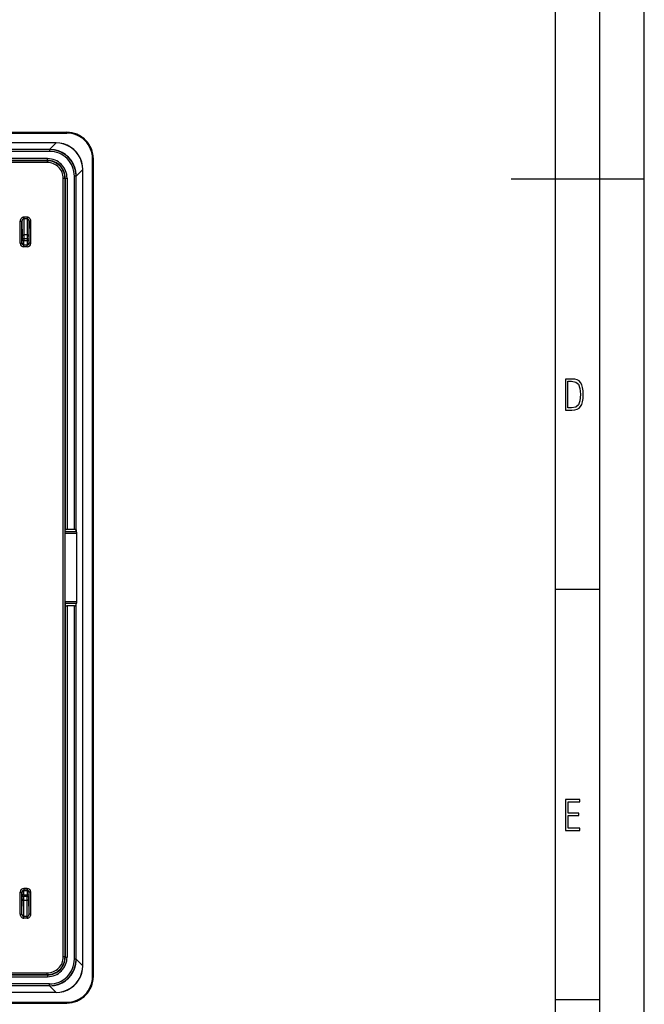
# Model space of a CAD drawing. Extents: x 0 to 420, y 0 to 297.
# Drawn here: x 350 to 420, y 56 to 166 of the extents above; entities that cross this region are included whole.
import ezdxf

# ---------------------------------------------------------------- set-up
doc = ezdxf.new("R2010")
doc.units = 0
doc.layers.get('0').update_dxf_attribs({"linetype": 'CONTINUOUS'})

msp = doc.modelspace()

# ---------------------------------------------------------------- linework, layer by layer
at = {"color": 7}
for p, q in [((420, 0), (420, 297)), ((420, 0), (420, 297)), ((415, 4.99976), (415, 292)), ((410, 9.99976), (410, 287)), ((262.986908, 153.750259), (354.986908, 153.750259)), ((262.986908, 153.650269), (354.986908, 153.650269)), ((354.986908, 153.650269), (354.986908, 153.750259)), ((353.778137, 152.550262), (264.195679, 152.550262)), ((353.778137, 152.543976), (264.195679, 152.543976)), ((353.045776, 151.811615), (264.92804, 151.811615)), ((353.038757, 151.801987), (353.04837, 151.811615)), ((353.045776, 151.811615), (353.778137, 152.543976)), ((353.046204, 151.811615), (353.04837, 151.811615)), ((353.132233, 151.810425), (353.04837, 151.811615)), ((353.778137, 152.550262), (353.778137, 152.543976)), ((353.038757, 151.801987), (264.935059, 151.801987)), ((353.038757, 151.60199), (264.935059, 151.60199)), ((352.815796, 150.779068), (265.15802, 150.779068)), ((352.815796, 150.579071), (352.815796, 150.779068)), ((353.038757, 151.801987), (353.038757, 151.60199)), ((357.886902, 58.750259), (357.886902, 150.750259)), ((357.886902, 150.750259), (357.986908, 150.750259)), ((357.986908, 58.750259), (357.986908, 150.750259)), ((352.815796, 150.579071), (265.15802, 150.579071)), ((352.788727, 150.551987), (265.18512, 150.551987)), ((352.788727, 150.35199), (265.18512, 150.35199)), ((352.815796, 150.579071), (352.788727, 150.551987)), ((352.788727, 150.551987), (352.788727, 150.35199)), ((354.588654, 60.948452), (354.588654, 148.552063)), ((354.788635, 148.552063), (354.588654, 148.552063)), ((354.815735, 148.579147), (354.788635, 148.552063)), ((354.788635, 60.948452), (354.788635, 148.552063)), ((354.815735, 148.579147), (355.015717, 148.579147)), ((354.815735, 148.579147), (354.815735, 108.997421)), ((355.015717, 148.579147), (355.015717, 109.032379)), ((355.838654, 109.032379), (355.838654, 148.802094)), ((356.038635, 148.802094), (355.838654, 148.802094)), ((356.038635, 148.802094), (356.048248, 148.811722)), ((356.038635, 108.997421), (356.038635, 148.802094)), ((356.048248, 148.811722), (356.047058, 148.896423)), ((356.048248, 148.809143), (356.780609, 149.541504)), ((356.048248, 148.80957), (356.048248, 148.811722)), ((356.048248, 108.803162), (356.048248, 148.809143)), ((356.786896, 149.541504), (356.780609, 149.541504)), ((356.780609, 59.959019), (356.780609, 149.541504)), ((356.786896, 59.959019), (356.786896, 149.541504)), ((405, 148.5), (420, 148.5)), ((350.536896, 144.186462), (350.136902, 144.186462)), ((350.136902, 144.186462), (350.136902, 144.013245)), ((350.536896, 144.186462), (350.536896, 144.013245)), ((349.738647, 141.251984), (349.738647, 143.726593)), ((349.738647, 143.726593), (349.938629, 143.726593)), ((349.938629, 141.251984), (349.938629, 143.726593)), ((349.938629, 143.726593), (349.964417, 142.021393)), ((350.536896, 144.013245), (350.136902, 144.013245)), ((350.136902, 144.013245), (350.164398, 142.194595)), ((350.536896, 144.013245), (350.509399, 142.194595)), ((350.735168, 143.726593), (350.709412, 142.021393)), ((350.935181, 143.726593), (350.735168, 143.726593)), ((350.735168, 141.251984), (350.735168, 143.726593)), ((350.935181, 141.251984), (350.935181, 143.726593)), ((349.964417, 142.021393), (349.965729, 141.761581)), ((350.164398, 142.194595), (350.16571, 141.761581)), ((350.509399, 142.194595), (350.164398, 142.194595)), ((350.509399, 142.194595), (350.508087, 141.761581)), ((350.709412, 142.021393), (350.708099, 141.761581)), ((349.738647, 141.251984), (349.938629, 141.251984)), ((349.938629, 141.251984), (349.963135, 141.276474)), ((349.965729, 141.761581), (349.965729, 141.576462)), ((350.16571, 141.761581), (349.965729, 141.761581)), ((350.16571, 141.576462), (349.965729, 141.576462)), ((350.138641, 141.051987), (350.163116, 141.076477)), ((350.138641, 140.85199), (350.138641, 141.051987)), ((350.535187, 141.051987), (350.138641, 141.051987)), ((350.535187, 140.85199), (350.138641, 140.85199)), ((350.163116, 141.076477), (350.510712, 141.076477)), ((350.16571, 141.761581), (350.16571, 141.576462)), ((350.508087, 141.761581), (350.16571, 141.761581)), ((350.16571, 141.576462), (350.508087, 141.576462)), ((350.508087, 141.761581), (350.708099, 141.761581)), ((350.508087, 141.761581), (350.508087, 141.576462)), ((350.508087, 141.576462), (350.708099, 141.576462)), ((350.535187, 141.051987), (350.510712, 141.076477)), ((350.535187, 140.85199), (350.535187, 141.051987)), ((350.708099, 141.761581), (350.708099, 141.576462)), ((350.735168, 141.251984), (350.710693, 141.276474)), ((350.935181, 141.251984), (350.735168, 141.251984)), ((354.803497, 108.582443), (354.804932, 108.779404)), ((354.804932, 108.779404), (354.815735, 108.997421)), ((356.082886, 108.779404), (354.804932, 108.779404)), ((355.838654, 109.032379), (355.015717, 109.032379)), ((356.038635, 108.997421), (356.048248, 108.803162)), ((356.082886, 108.779404), (356.048248, 108.803162)), ((354.803497, 100.918076), (354.803497, 108.582443)), ((356.125336, 108.582443), (354.803497, 108.582443)), ((356.125336, 100.918076), (356.125336, 108.582443)), ((410, 102.333), (415, 102.333)), ((354.803497, 100.918076), (354.804932, 100.721115)), ((356.125336, 100.918076), (354.803497, 100.918076)), ((354.804932, 100.721115), (354.815735, 100.503098)), ((356.082886, 100.721115), (354.804932, 100.721115)), ((354.815735, 100.503098), (354.815735, 60.921371)), ((355.838654, 100.46814), (355.015717, 100.46814)), ((355.015717, 100.46814), (355.015717, 60.921371)), ((355.838654, 60.698414), (355.838654, 100.46814)), ((356.038635, 100.503098), (356.048248, 100.697357)), ((356.038635, 60.698414), (356.038635, 100.503098)), ((356.082886, 100.721115), (356.048248, 100.697357)), ((356.048248, 60.691383), (356.048248, 100.697357)), ((349.738647, 65.773926), (349.738647, 68.248535)), ((349.738647, 68.248535), (349.938629, 68.248535)), ((349.938629, 65.773926), (349.938629, 68.248535)), ((349.938629, 68.248535), (349.963135, 68.224045)), ((349.964417, 67.479126), (349.965729, 67.738937)), ((349.965729, 67.924057), (349.965729, 67.738937)), ((350.16571, 67.924057), (349.965729, 67.924057)), ((350.16571, 67.738937), (349.965729, 67.738937)), ((350.535187, 68.648521), (350.138641, 68.648521)), ((350.138641, 68.648521), (350.138641, 68.448532)), ((350.535187, 68.448532), (350.138641, 68.448532)), ((350.138641, 68.448532), (350.163116, 68.424042)), ((350.163116, 68.424042), (350.510712, 68.424042)), ((350.164398, 67.305923), (350.16571, 67.738937)), ((350.16571, 67.924057), (350.16571, 67.738937)), ((350.16571, 67.924057), (350.508087, 67.924057)), ((350.508087, 67.738937), (350.16571, 67.738937)), ((350.508087, 67.924057), (350.508087, 67.738937)), ((350.508087, 67.924057), (350.708099, 67.924057)), ((350.509399, 67.305923), (350.508087, 67.738937)), ((350.508087, 67.738937), (350.708099, 67.738937)), ((350.535187, 68.448532), (350.510712, 68.424042)), ((350.535187, 68.648521), (350.535187, 68.448532)), ((350.708099, 67.924057), (350.708099, 67.738937)), ((350.709412, 67.479126), (350.708099, 67.738937)), ((350.735168, 68.248535), (350.710693, 68.224045)), ((350.935181, 68.248535), (350.735168, 68.248535)), ((350.735168, 65.773926), (350.735168, 68.248535)), ((350.935181, 65.773926), (350.935181, 68.248535)), ((349.938629, 65.773926), (349.964417, 67.479126)), ((350.136902, 65.487267), (350.164398, 67.305923)), ((350.509399, 67.305923), (350.164398, 67.305923)), ((350.536896, 65.487267), (350.509399, 67.305923)), ((350.735168, 65.773926), (350.709412, 67.479126)), ((349.738647, 65.773926), (349.938629, 65.773926)), ((350.136902, 65.314064), (350.136902, 65.487267)), ((350.536896, 65.487267), (350.136902, 65.487267)), ((350.536896, 65.314064), (350.536896, 65.487267)), ((350.935181, 65.773926), (350.735168, 65.773926)), ((350.536896, 65.314064), (350.136902, 65.314064)), ((354.788635, 60.948452), (354.588654, 60.948452)), ((354.815735, 60.921371), (354.788635, 60.948452)), ((354.815735, 60.921371), (355.015717, 60.921371)), ((356.038635, 60.698414), (355.838654, 60.698414)), ((356.038635, 60.698414), (356.048248, 60.688801)), ((356.047089, 60.604931), (356.048248, 60.688801)), ((356.048248, 60.691383), (356.780609, 59.959019)), ((356.048248, 60.690952), (356.048248, 60.688801)), ((356.786896, 59.959019), (356.780609, 59.959019)), ((265.15802, 58.921444), (352.815796, 58.921444)), ((265.18512, 59.148521), (352.788727, 59.148521)), ((265.18512, 58.948528), (352.788727, 58.948528)), ((352.788727, 58.948528), (352.788727, 59.148521)), ((352.815796, 58.921444), (352.788727, 58.948528)), ((352.815796, 58.921444), (352.815796, 58.721455)), ((357.886902, 58.750259), (357.986908, 58.750259)), ((353.045776, 57.688915), (264.92804, 57.688915)), ((353.038757, 57.898521), (264.935059, 57.898521)), ((353.038757, 57.698528), (264.935059, 57.698528)), ((265.15802, 58.721455), (352.815796, 58.721455)), ((353.038757, 57.698528), (353.038757, 57.898521)), ((353.038757, 57.698528), (353.04837, 57.688915)), ((353.045776, 57.688915), (353.778137, 56.956551)), ((353.046204, 57.688915), (353.04837, 57.688915)), ((353.04837, 57.688915), (353.133057, 57.690109)), ((353.778137, 56.956551), (264.195679, 56.956551)), ((353.778137, 56.95026), (264.195679, 56.95026)), ((353.778137, 56.95026), (353.778137, 56.956551)), ((262.986908, 55.850258), (354.986908, 55.850258)), ((262.986908, 55.750259), (354.986908, 55.750259)), ((354.986908, 55.850258), (354.986908, 55.750259)), ((410, 56.166401), (415, 56.166401))]:
    msp.add_line(p, q, dxfattribs=at)
for points in [[(356.047028, 148.896408), (356.000641, 149.355423), (355.887604, 149.798691), (355.710358, 150.216904), (355.472687, 150.601181), (355.179535, 150.943451), (354.837189, 151.236465), (354.45285, 151.474045), (354.034576, 151.651169), (353.591278, 151.764084), (353.132233, 151.810425)], [(356.786896, 149.541504), (356.756744, 149.976852), (356.66684, 150.400497), (356.51889, 150.804428), (356.315704, 151.18103), (356.061066, 151.523178), (355.759796, 151.824417), (355.417633, 152.079041), (355.041046, 152.282257), (354.637115, 152.430206), (354.213531, 152.520111), (353.778107, 152.550262)], [(356.780609, 149.541489), (356.749054, 149.974915), (356.658173, 150.396713), (356.509674, 150.798965), (356.306427, 151.174118), (356.052216, 151.515106), (355.75174, 151.815536), (355.410797, 152.069778), (355.035675, 152.273026), (354.633392, 152.421494), (354.211578, 152.512375), (353.778168, 152.543961)], [(350.136932, 144.186462), (350.08017, 144.181778), (350.024567, 144.167847), (349.971344, 144.144943), (349.921478, 144.113541), (349.876007, 144.074234), (349.835846, 144.027878), (349.801788, 143.975357), (349.774567, 143.917786), (349.754791, 143.856277), (349.742706, 143.79213), (349.738678, 143.726593)], [(350.935211, 143.726593), (350.931122, 143.79213), (350.919098, 143.856277), (350.8992, 143.917786), (350.871979, 143.975357), (350.837982, 144.027878), (350.797821, 144.074234), (350.75235, 144.113525), (350.702484, 144.144943), (350.6492, 144.167847), (350.593658, 144.181778), (350.536896, 144.186447)], [(350.136932, 144.01326), (350.108551, 144.010437), (350.080841, 144.001846), (350.05423, 143.987625), (350.029327, 143.968079), (350.006622, 143.943619), (349.986664, 143.914719), (349.969757, 143.881958), (349.956268, 143.846024), (349.946442, 143.807617), (349.940582, 143.767548), (349.938629, 143.726593)], [(350.735138, 143.726593), (350.733307, 143.767532), (350.727325, 143.807617), (350.71756, 143.846024), (350.704071, 143.881958), (350.687164, 143.914703), (350.667145, 143.943619), (350.644501, 143.968079), (350.619659, 143.987625), (350.593048, 144.001831), (350.565277, 144.010437), (350.536896, 144.01326)], [(350.164398, 142.194595), (350.136017, 142.192734), (350.108185, 142.187408), (350.081573, 142.178726), (350.056549, 142.16684), (350.033722, 142.152023), (350.01358, 142.134567), (349.99649, 142.114807), (349.982697, 142.093155), (349.972687, 142.070053), (349.966583, 142.045975), (349.964386, 142.021393)], [(350.709381, 142.021393), (350.707245, 142.045975), (350.70108, 142.070053), (350.691071, 142.093155), (350.677338, 142.114807), (350.660248, 142.134567), (350.640045, 142.152023), (350.617218, 142.16684), (350.592255, 142.178726), (350.565582, 142.187408), (350.53775, 142.192734), (350.50943, 142.194595)], [(349.963165, 141.276474), (349.965118, 141.248016), (349.971222, 141.220139), (349.981232, 141.193405), (349.994904, 141.16835), (350.011993, 141.145508), (350.032135, 141.125336), (350.054962, 141.108231), (350.080048, 141.094559), (350.106781, 141.084579), (350.134674, 141.078522), (350.163116, 141.076477)], [(350.510712, 141.076477), (350.539215, 141.078522), (350.567047, 141.084579), (350.593781, 141.094559), (350.618805, 141.108231), (350.641632, 141.125336), (350.661896, 141.145508), (350.678986, 141.16835), (350.692657, 141.193405), (350.702606, 141.220139), (350.708649, 141.248016), (350.710724, 141.276474)], [(355.015717, 109.032379), (354.987396, 109.032028), (354.959686, 109.03096), (354.933075, 109.029221), (354.908112, 109.02684), (354.885345, 109.023865), (354.865204, 109.02034), (354.848053, 109.016342), (354.83432, 109.011978), (354.824249, 109.007294), (354.818024, 109.002411), (354.815704, 108.997421)], [(356.038605, 108.997421), (356.036407, 109.002411), (356.030182, 109.007294), (356.02005, 109.011978), (356.006256, 109.016342), (355.989166, 109.02034), (355.969025, 109.023865), (355.946259, 109.02684), (355.921295, 109.029221), (355.894684, 109.03096), (355.866974, 109.032028), (355.838654, 109.032379)], [(356.125336, 108.582443), (356.124847, 108.610275), (356.123322, 108.637573), (356.12088, 108.663788), (356.117523, 108.688431), (356.113312, 108.710999), (356.108307, 108.731064), (356.102692, 108.748245), (356.096466, 108.762207), (356.089813, 108.772659), (356.082855, 108.779404)], [(356.082855, 100.721115), (356.089813, 100.727859), (356.096466, 100.738312), (356.102692, 100.752274), (356.108307, 100.769455), (356.113312, 100.78952), (356.117523, 100.812088), (356.12088, 100.836731), (356.123322, 100.862946), (356.124847, 100.890244), (356.125336, 100.918076)], [(354.815704, 100.503098), (354.818024, 100.498108), (354.824249, 100.493225), (354.83432, 100.488541), (354.848053, 100.484177), (354.865204, 100.480179), (354.885345, 100.476654), (354.908112, 100.473679), (354.933075, 100.471298), (354.959686, 100.469559), (354.987396, 100.468491), (355.015717, 100.46814)], [(355.838654, 100.46814), (355.866974, 100.468491), (355.894684, 100.469559), (355.921295, 100.471298), (355.946259, 100.473679), (355.969025, 100.476654), (355.989166, 100.480179), (356.006256, 100.484177), (356.02005, 100.488541), (356.030182, 100.493225), (356.036407, 100.498108), (356.038605, 100.503098)], [(350.163116, 68.424042), (350.134674, 68.421997), (350.106781, 68.415932), (350.080048, 68.40596), (350.054962, 68.392288), (350.032135, 68.375183), (350.011993, 68.355011), (349.994904, 68.332169), (349.981232, 68.307121), (349.971222, 68.280388), (349.965118, 68.252502), (349.963165, 68.224045)], [(350.710724, 68.224045), (350.708649, 68.252502), (350.702606, 68.280388), (350.692657, 68.307121), (350.678986, 68.332169), (350.661896, 68.355011), (350.641632, 68.375183), (350.618805, 68.392288), (350.593781, 68.40596), (350.567047, 68.415932), (350.539215, 68.421997), (350.510712, 68.424042)], [(349.964386, 67.479126), (349.966583, 67.454544), (349.972687, 67.430458), (349.982697, 67.407364), (349.99649, 67.385712), (350.01358, 67.365959), (350.033722, 67.348495), (350.056549, 67.333679), (350.081573, 67.3218), (350.108185, 67.31311), (350.136017, 67.307785), (350.164398, 67.305923)], [(350.50943, 67.305923), (350.53775, 67.307785), (350.565582, 67.31311), (350.592255, 67.3218), (350.617218, 67.333679), (350.640045, 67.348495), (350.660248, 67.365959), (350.677338, 67.385712), (350.691071, 67.407364), (350.70108, 67.430458), (350.707245, 67.454544), (350.709381, 67.479126)], [(349.738678, 65.773926), (349.742706, 65.708397), (349.754791, 65.644234), (349.774567, 65.582733), (349.801788, 65.525154), (349.835846, 65.472641), (349.876007, 65.426277), (349.921478, 65.386993), (349.971344, 65.355576), (350.024567, 65.332672), (350.08017, 65.318741), (350.136932, 65.314064)], [(349.938629, 65.773926), (349.940582, 65.732979), (349.946442, 65.692902), (349.956268, 65.654503), (349.969757, 65.618561), (349.986664, 65.585815), (350.006683, 65.556908), (350.029327, 65.53244), (350.05423, 65.512894), (350.080841, 65.498688), (350.108551, 65.490082), (350.136932, 65.487267)], [(350.536896, 65.314056), (350.593658, 65.318741), (350.6492, 65.332672), (350.702484, 65.355576), (350.75235, 65.386986), (350.797821, 65.426277), (350.837982, 65.472641), (350.871979, 65.525154), (350.8992, 65.582733), (350.919098, 65.644234), (350.931122, 65.708397), (350.935211, 65.773926)], [(350.536896, 65.487259), (350.565277, 65.490082), (350.593048, 65.49868), (350.619659, 65.512894), (350.644501, 65.53244), (350.667145, 65.5569), (350.687164, 65.585808), (350.704071, 65.618561), (350.71756, 65.654495), (350.727325, 65.692902), (350.733307, 65.732971), (350.735138, 65.773926)], [(353.133087, 57.690109), (353.592072, 57.736572), (354.03537, 57.849617), (354.453522, 58.02684), (354.83786, 58.264526), (355.180084, 58.557632), (355.473175, 58.899979), (355.710724, 59.284332), (355.887848, 59.702591), (356.000763, 60.145905), (356.047089, 60.604935)], [(353.778107, 56.956558), (354.211578, 56.988144), (354.633392, 57.079018), (355.035614, 57.227478), (355.410797, 57.43074), (355.75174, 57.684967), (356.052216, 57.985405), (356.306427, 58.326401), (356.509674, 58.701546), (356.658112, 59.103798), (356.749054, 59.525597), (356.780609, 59.959023)], [(353.778107, 56.950256), (354.213531, 56.980415), (354.637115, 57.070312), (355.041046, 57.218277), (355.417633, 57.421478), (355.759796, 57.676117), (356.061066, 57.977341), (356.315704, 58.319496), (356.51889, 58.696098), (356.66684, 59.100037), (356.756744, 59.523682), (356.786896, 59.959015)]]:
    msp.add_lwpolyline(points, dxfattribs=at)
for points in [[(411.109863, 122.479729), (411.838043, 122.479729), (412.166901, 122.49852), (412.439392, 122.573685), (412.660187, 122.695839), (412.834015, 122.879059), (412.960876, 123.118652), (413.05014, 123.419327), (413.101807, 123.790466), (413.120605, 124.232079), (413.101807, 124.668991), (413.05014, 125.040131), (412.965576, 125.340805), (412.834015, 125.580399), (412.660187, 125.758926), (412.439392, 125.881073), (412.162201, 125.956238), (411.838043, 125.979729), (411.109863, 125.979729)], [(411.401154, 122.742813), (411.401154, 125.721336), (411.819275, 125.721336), (412.307861, 125.641472), (412.608521, 125.387779), (412.75885, 124.927383), (412.791748, 124.607918), (412.805847, 124.227379), (412.75885, 123.527382), (412.608521, 123.066978), (412.307861, 122.817986), (411.819275, 122.742813)], [(411.14386, 75.172127), (412.75058, 75.172127), (412.75058, 75.444611), (411.43515, 75.444611), (411.43515, 76.868103), (412.619019, 76.868103), (412.619019, 77.135887), (411.43515, 77.135887), (411.43515, 78.399643), (412.75058, 78.399643), (412.75058, 78.672127), (411.14386, 78.672127)]]:
    msp.add_lwpolyline(points, close=True, dxfattribs=at)
for centre, radius, start, end in [((354.986908, 150.750259), 3, 360, 90.000003), ((354.986908, 150.750259), 2.9, 0, 90.000003), ((353.048431, 148.811768), 2.999828, 1.616962, 88.39887), ((352.815826, 148.579193), 2.199876, 359.999012, 90.000986), ((353.038788, 148.802155), 2.799842, 359.999019, 90.000986), ((353.038788, 148.802124), 2.999853, 359.999435, 90.000563), ((352.788727, 148.552078), 1.99991, 359.999646, 90.000351), ((352.788757, 148.552094), 1.799898, 359.998984, 90.000986), ((352.815857, 148.579208), 1.999864, 359.998379, 90.001621), ((350.138611, 141.251984), 0.399977, 179.999049, 270.000988), ((350.138611, 141.251953), 0.199966, 179.992669, 270.007326), ((339.208221, 141.494904), 10.757522, 358.837637, 0.434412), ((320.286987, 141.440521), 29.878748, 359.302564, 0.260692), ((380.387451, 141.440521), 29.879358, 179.73931, 180.697426), ((350.535187, 141.251984), 0.399977, 269.999034, 0.000993), ((350.535217, 141.251953), 0.199966, 269.992676, 0.007325), ((361.465851, 141.494904), 10.757754, 179.565605, 181.162343), ((350.138611, 68.248543), 0.399977, 89.999046, 180.000992), ((350.138611, 68.248566), 0.199966, 89.992674, 180.007331), ((339.208221, 68.005623), 10.757522, 359.565588, 1.162363), ((320.286987, 68.060005), 29.878748, 359.739308, 0.697436), ((380.387451, 68.060005), 29.879358, 179.302574, 180.26069), ((350.535187, 68.248543), 0.399977, 359.999048, 90.000986), ((350.535217, 68.248566), 0.199966, 359.992675, 90.007324), ((361.465851, 68.005623), 10.757754, 178.837657, 180.434395), ((352.788727, 60.948441), 1.99991, 269.999649, 0.000354), ((352.788757, 60.948421), 1.799898, 269.998987, 0.000988), ((352.815826, 60.921333), 2.199876, 269.999014, 0.000988), ((352.815857, 60.921314), 1.999864, 269.998379, 0.001621), ((353.038788, 60.698368), 2.799842, 269.999021, 0.000988), ((353.038788, 60.698387), 2.999853, 269.999437, 0.000565), ((353.048431, 60.688747), 2.999828, 271.616963, 358.398914), ((354.986908, 58.750259), 2.9, 269.999997, 360), ((354.986908, 58.750259), 3, 269.999997, 360)]:
    msp.add_arc(centre, radius, start, end, dxfattribs=at)

doc.saveas('drawing.dxf')
